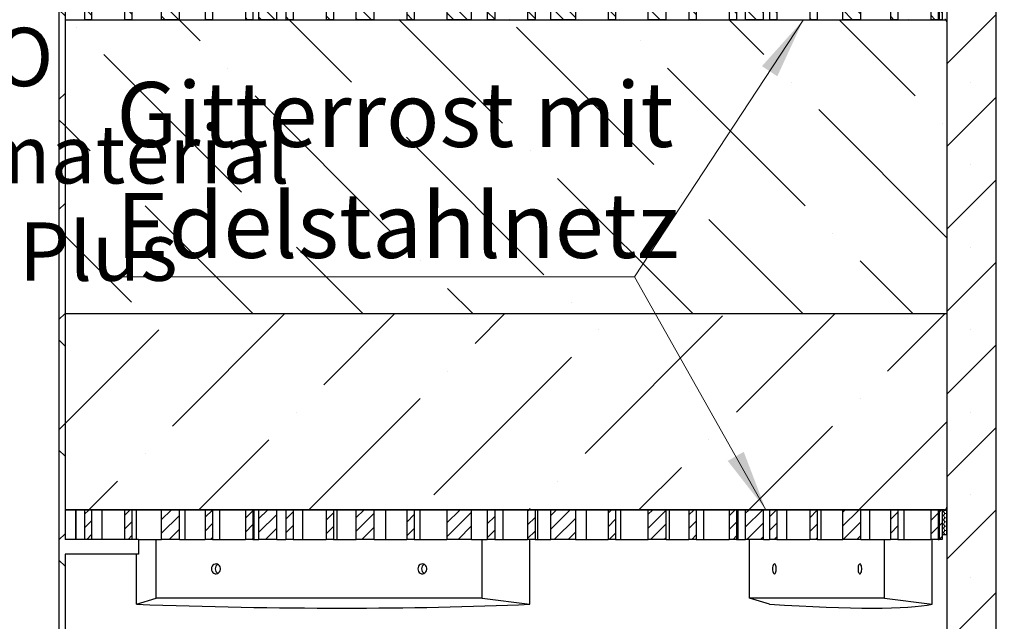
# Model space of a CAD drawing. Units: millimetres. Extents: x 0 to 420, y -117 to 297.
# Drawn here: x 111 to 151, y 150 to 174 of the extents above; entities that cross this region are included whole.
import ezdxf

# ---------------------------------------------------------------- set-up
doc = ezdxf.new("R2010")
doc.units = ezdxf.units.MM
doc.styles.add('SLDTEXTSTYLE0', font='TXT', dxfattribs={"width": 0.605})
doc.dimstyles.new('SLDDIMSTYLE0', dxfattribs={"dimtxt": 2.568319, "dimasz": 2.5, "dimexe": 0, "dimexo": 0.0625, "dimgap": 0.64208, "dimtad": 1, "dimlfac": 25, "dimrnd": 1e-09, "dimzin": 12, "dimdsep": 46, "dimtxsty": 'SLDTEXTSTYLE0', "dimsah": 1, "dimcen": 0.09, "dimadec": 0, "dimazin": 3, "dimtfac": 1, "dimtdec": 3, "dimtofl": 0, "dimtmove": 0, "dimatfit": 3, "dimfxl": 0, "dimfrac": 2, "dimtolj": 1, "dimtzin": 12, "dimarcsym": 0})
pattern_1 = [(135, (0, 0), (-13.4704, -13.4704), []), (135, (-2e-14, 4.49), (-13.4704, -13.4704), []), (135, (-3e-14, 8.98), (-13.4704, -13.4704), []), (135, (-5e-14, 13.47), (-13.4704, -13.4704), [])]
pattern_2 = [(45, (0, 0), (-13.4704, 13.4704), []), (45, (4.49, 2e-323), (-13.4704, 13.4704), []), (45, (8.98, 4e-323), (-13.4704, 13.4704), []), (45, (13.47, 6e-323), (-13.4704, 13.4704), [])]

# ---------------------------------------------------------------- blocks, each defined once
blk = doc.blocks.new('_D_6')
at = {"color": 7, "linetype": 'Continuous', "lineweight": 0}
for p, q in [((153.818, 181.294), (174.061, 181.294)), ((173.061, 181.294), (173.061, 123.494)), ((142.178, 123.494), (174.061, 123.494))]:
    blk.add_line(p, q, dxfattribs=at)
at = {"color": 7, "linetype": 'Continuous', "lineweight": 18}
for points in [[(173.061, 181.294), (172.686, 178.794), (173.436, 178.794)], [(173.061, 123.494), (173.436, 125.994), (172.686, 125.994)]]:
    blk.add_solid(points, dxfattribs=at)
at = {"color": 7, "linetype": 'Continuous', "lineweight": 18, "insert": (169.65, 148.475), "char_height": 2.6458, "attachment_point": 1, "rotation": 90, "style": 'SLDTEXTSTYLE0'}
blk.add_mtext('1445', dxfattribs=at)
blk = doc.blocks.new('SW_NOTE_0_3')
at = {"color": 0, "linetype": 'Continuous', "lineweight": 0}
for p, q in [((-0.01, -4.533), (21.148, -4.533)), ((21.148, -4.533), (-0.01, -4.533)), ((-0.01, -4.533), (21.148, -4.533)), ((21.148, -4.533), (-0.01, -4.533)), ((-0.01, -4.533), (21.148, -4.533)), ((21.148, -4.533), (-0.01, -4.533))]:
    blk.add_line(p, q, dxfattribs=at)
at = {"color": 0, "linetype": 'Continuous', "lineweight": 0, "char_height": 2.64583, "attachment_point": 1, "style": 'SLDTEXTSTYLE0'}
for s, insert in [('Gitterrost mit', (0, 3.411)), ('Edelstahlnetz', (0, -1.117))]:
    blk.add_mtext(s, dxfattribs=dict(at, insert=insert))

msp = doc.modelspace()

# ---------------------------------------------------------------- hatches: boundary and pattern name
at = {"linetype": 'Continuous', "lineweight": 18}
h = msp.add_hatch(dxfattribs=at)
h.set_pattern_fill('ANSI37', angle=90, style=0)
h.paths.add_polyline_path([(115.9180533, 152.4943607), (115.9180533, 153.0943607), (112.9180533, 153.0943607), (112.9180533, 183.0943607), (112.8644634, 183.2943607), (112.6700533, 183.2943607), (112.6700533, 139.8943607), (112.2180533, 139.8943607), (112.2180533, 139.4943607), (120.9180533, 139.4943607), (120.9180533, 139.8943607), (112.9180533, 139.8943607), (112.9180533, 147.8943607), (118.9180533, 147.8943607), (118.9180533, 148.2943607), (112.9180533, 148.2943607), (112.9180533, 152.4943607)], flags=0)
h = msp.add_hatch(dxfattribs=at)
h.set_pattern_fill('SACNCR', style=0)
edge = h.paths.add_edge_path(flags=0)
edge.add_spline(control_points=[(150.9180533, 181.2943675), (150.5135815, 181.2943673), (150.1091098, 181.2943672), (149.7046381, 181.2943671), (149.4424431, 181.294367), (149.1802482, 181.2943669), (148.9180533, 181.2943668)], knot_values=[2307.6821446288, 2307.6821446288, 2307.6821446288, 2307.6821446288, 2307.7129240073, 2307.7129240073, 2307.7129240073, 2307.7325886277, 2307.7325886277, 2307.7325886277, 2307.7325886277], weights=[1, 1, 1, 1, 1, 1, 1], degree=3, periodic=0)
edge.add_line((148.9180533, 181.2943668), (148.9180533, 135.4143607))
edge.add_line((148.9180533, 135.4143607), (150.9180533, 135.4143607))
edge.add_line((150.9180533, 135.4143607), (150.9180533, 179.1943607))
edge.add_arc((150.9180533, 179.2943607), 0.1, 90, 270, ccw=False)
edge.add_line((150.9180533, 179.3943607), (150.9180533, 181.2943675))
h = msp.add_hatch(dxfattribs=at)
h.set_pattern_fill('ANSI31', scale=0.125, angle=90, style=0)
h.paths.add_polyline_path([(114.0052966, 174.2943607), (114.0052966, 175.4943607), (113.7180533, 175.4943607), (113.7180533, 174.2943607)], flags=0)
h = msp.add_hatch(dxfattribs=at)
h.set_pattern_fill('ANSI31', scale=0.125, angle=90, style=0)
h.paths.add_polyline_path([(115.6505327, 174.2943607), (115.6505327, 175.4943607), (115.3474629, 175.4943607), (115.3474629, 174.2943607)], flags=0)
h = msp.add_hatch(dxfattribs=at)
h.set_pattern_fill('ANSI31', scale=0.125, angle=90, style=0)
h.paths.add_polyline_path([(117.5936313, 174.2943607), (117.5936313, 175.4943607), (116.8619561, 175.4943607), (116.8619561, 174.2943607)], flags=0)
h = msp.add_hatch(dxfattribs=at)
h.set_pattern_fill('ANSI31', scale=0.125, angle=90, style=0)
h.paths.add_polyline_path([(118.941005, 174.2943607), (118.941005, 175.4943607), (118.6379352, 175.4943607), (118.6379352, 174.2943607)], flags=0)
h = msp.add_hatch(dxfattribs=at)
h.set_pattern_fill('ANSI31', scale=0.125, angle=90, style=0)
h.paths.add_polyline_path([(120.5862412, 174.2943607), (120.5862412, 175.4943607), (120.2831714, 175.4943607), (120.2831714, 174.2943607)], flags=0)
h = msp.add_hatch(dxfattribs=at)
h.set_pattern_fill('ANSI31', scale=0.125, angle=90, style=0)
h.paths.add_polyline_path([(121.5655828, 174.2943607), (121.5655828, 175.4943607), (120.8339075, 175.4943607), (120.8339075, 174.2943607)], flags=0)
h = msp.add_hatch(dxfattribs=at)
h.set_pattern_fill('ANSI31', scale=0.125, angle=90, style=0)
h.paths.add_polyline_path([(122.2314773, 174.2943607), (122.2314773, 175.4943607), (121.9284075, 175.4943607), (121.9284075, 174.2943607)], flags=0)
h = msp.add_hatch(dxfattribs=at)
h.set_pattern_fill('ANSI31', scale=0.125, angle=90, style=0)
h.paths.add_polyline_path([(123.8767135, 174.2943607), (123.8767135, 175.4943607), (123.5736436, 175.4943607), (123.5736436, 174.2943607)], flags=0)
h = msp.add_hatch(dxfattribs=at)
h.set_pattern_fill('ANSI31', scale=0.125, angle=90, style=0)
h.paths.add_polyline_path([(125.5375342, 174.2943607), (125.5375342, 175.4943607), (124.8058589, 175.4943607), (124.8058589, 174.2943607)], flags=0)
h = msp.add_hatch(dxfattribs=at)
h.set_pattern_fill('ANSI31', scale=0.125, angle=90, style=0)
h.paths.add_polyline_path([(127.1671857, 174.2943607), (127.1671857, 175.4943607), (126.8641159, 175.4943607), (126.8641159, 174.2943607)], flags=0)
h = msp.add_hatch(dxfattribs=at)
h.set_pattern_fill('ANSI31', scale=0.125, angle=90, style=0)
h.paths.add_polyline_path([(129.5094856, 174.2943607), (129.5094856, 175.4943607), (128.5093521, 175.4943607), (128.5093521, 174.2943607)], flags=0)
h = msp.add_hatch(dxfattribs=at)
h.set_pattern_fill('ANSI31', scale=0.125, angle=90, style=0)
h.paths.add_polyline_path([(130.457658, 174.2943607), (130.457658, 175.4943607), (130.1545882, 175.4943607), (130.1545882, 174.2943607)], flags=0)
h = msp.add_hatch(dxfattribs=at)
h.set_pattern_fill('ANSI31', scale=0.125, angle=90, style=0)
h.paths.add_polyline_path([(132.1028942, 174.2943607), (132.1028942, 175.4943607), (131.7998244, 175.4943607), (131.7998244, 174.2943607)], flags=0)
h = msp.add_hatch(dxfattribs=at)
h.set_pattern_fill('ANSI31', scale=0.125, angle=90, style=0)
h.paths.add_polyline_path([(133.7481303, 174.2943607), (133.7481303, 175.4943607), (132.7497617, 175.4943607), (132.7497617, 174.2943607)], flags=0)
h = msp.add_hatch(dxfattribs=at)
h.set_pattern_fill('ANSI31', scale=0.125, angle=90, style=0)
h.paths.add_polyline_path([(135.3933665, 174.2943607), (135.3933665, 175.4943607), (135.0902967, 175.4943607), (135.0902967, 174.2943607)], flags=0)
h = msp.add_hatch(dxfattribs=at)
h.set_pattern_fill('ANSI31', scale=0.125, angle=90, style=0)
h.paths.add_polyline_path([(137.4533884, 174.2943607), (137.4533884, 175.4943607), (136.7217131, 175.4943607), (136.7217131, 174.2943607)], flags=0)
h = msp.add_hatch(dxfattribs=at)
h.set_pattern_fill('ANSI31', scale=0.125, angle=90, style=0)
h.paths.add_polyline_path([(138.6838388, 174.2943607), (138.6838388, 175.4943607), (138.3807689, 175.4943607), (138.3807689, 174.2943607)], flags=0)
h = msp.add_hatch(dxfattribs=at)
h.set_pattern_fill('ANSI31', scale=0.125, angle=90, style=0)
h.paths.add_polyline_path([(140.3290749, 174.2943607), (140.3290749, 175.4943607), (140.0260051, 175.4943607), (140.0260051, 174.2943607)], flags=0)
h = msp.add_hatch(dxfattribs=at)
h.set_pattern_fill('ANSI31', scale=0.125, angle=90, style=0)
h.paths.add_polyline_path([(141.4253398, 174.2943607), (141.4253398, 175.4943607), (140.6936646, 175.4943607), (140.6936646, 174.2943607)], flags=0)
h = msp.add_hatch(dxfattribs=at)
h.set_pattern_fill('ANSI31', scale=0.125, angle=90, style=0)
h.paths.add_polyline_path([(141.974311, 174.2943607), (141.974311, 175.4943607), (141.6712412, 175.4943607), (141.6712412, 174.2943607)], flags=0)
h = msp.add_hatch(dxfattribs=at)
h.set_pattern_fill('ANSI31', scale=0.125, angle=90, style=0)
h.paths.add_polyline_path([(143.6195472, 174.2943607), (143.6195472, 175.4943607), (143.3164774, 175.4943607), (143.3164774, 174.2943607)], flags=0)
h = msp.add_hatch(dxfattribs=at)
h.set_pattern_fill('ANSI31', scale=0.125, angle=90, style=0)
h.paths.add_polyline_path([(145.3972912, 174.2943607), (145.3972912, 175.4943607), (144.665616, 175.4943607), (144.665616, 174.2943607)], flags=0)
h = msp.add_hatch(dxfattribs=at)
h.set_pattern_fill('ANSI31', scale=0.125, angle=90, style=0)
h.paths.add_polyline_path([(146.9100195, 174.2943607), (146.9100195, 175.4943607), (146.6069497, 175.4943607), (146.6069497, 174.2943607)], flags=0)
h = msp.add_hatch(dxfattribs=at)
h.set_pattern_fill('ANSI31', scale=0.125, angle=90, style=0)
h.paths.add_polyline_path([(148.5552556, 174.2943607), (148.5552556, 175.4943607), (148.2521858, 175.4943607), (148.2521858, 174.2943607)], flags=0)
h = msp.add_hatch(dxfattribs=at)
h.set_pattern_fill('ANSI31', scale=0.125, angle=90, style=0)
h.paths.add_polyline_path([(148.7180533, 174.2943607), (148.7180533, 175.4943607), (148.5980533, 175.4943607), (148.5980533, 174.2943607)], flags=0)
h = msp.add_hatch(dxfattribs=at)
h.set_pattern_fill('DIN 201 Stahl und Stahlguss', style=0, pattern_type=2)
h.set_pattern_definition(pattern_2)
edge = h.paths.add_edge_path(flags=0)
edge.add_line((112.9180533, 174.2943607), (148.8260533, 174.2943607))
edge.add_arc((148.8260533, 174.2143607), 0.08, 0, 90, ccw=False)
edge.add_line((148.9060533, 174.2143607), (148.9060533, 170.2823607))
edge.add_line((148.9060533, 170.2823607), (148.9180533, 170.2823607))
edge.add_line((148.9180533, 170.2823607), (148.9180533, 174.2143607))
edge.add_arc((148.8260533, 174.2143607), 0.092, 0, 90)
edge.add_line((148.8260533, 174.3063607), (112.9180533, 174.3063607))
edge.add_line((112.9180533, 174.3063607), (112.9180533, 174.2943607))
h = msp.add_hatch(dxfattribs=at)
h.set_pattern_fill('DIN 201 Stahl und Stahlguss', angle=90, style=0, pattern_type=2)
h.set_pattern_definition(pattern_1)
edge = h.paths.add_edge_path(flags=0)
edge.add_line((112.9180533, 174.2943607), (148.8260533, 174.2943607))
edge.add_arc((148.8260533, 174.2143607), 0.08, 0, 90, ccw=False)
edge.add_line((148.9060533, 174.2143607), (148.9060533, 170.2823607))
edge.add_line((148.9060533, 170.2823607), (148.9180533, 170.2823607))
edge.add_line((148.9180533, 170.2823607), (148.9180533, 174.2143607))
edge.add_arc((148.8260533, 174.2143607), 0.092, 0, 90)
edge.add_line((148.8260533, 174.3063607), (112.9180533, 174.3063607))
edge.add_line((112.9180533, 174.3063607), (112.9180533, 174.2943607))
h = msp.add_hatch(dxfattribs=at)
h.set_pattern_fill('ANSI36', angle=90, style=0)
h.paths.add_polyline_path([(148.9180533, 162.2943607), (148.9180533, 174.2823607), (112.9180533, 174.2823607), (112.9180533, 162.2943607)], flags=0)
h = msp.add_hatch(dxfattribs=at)
h.set_pattern_fill('ANSI36', angle=3e-322, style=0)
edge = h.paths.add_edge_path(flags=0)
edge.add_line((148.9180533, 162.2943607), (112.9180533, 162.2943607))
edge.add_line((112.9180533, 162.2943607), (112.9180533, 154.3063607))
edge.add_line((112.9180533, 154.3063607), (148.8180533, 154.3063607))
edge.add_arc((148.8180533, 154.4063607), 0.1, 270, 360)
edge.add_line((148.9180533, 154.4063607), (148.9180533, 162.2943607))
h = msp.add_hatch(dxfattribs=at)
h.set_pattern_fill('DIN 201 Stahl und Stahlguss', angle=90, style=0, pattern_type=2)
h.set_pattern_definition(pattern_1)
edge = h.paths.add_edge_path(flags=0)
edge.add_line((148.9060533, 158.3063607), (148.9060533, 154.3743607))
edge.add_arc((148.8260533, 154.3743607), 0.08, 270, 360, ccw=False)
edge.add_line((148.8260533, 154.2943607), (112.9180533, 154.2943607))
edge.add_line((112.9180533, 154.2943607), (112.9180533, 154.2823607))
edge.add_line((112.9180533, 154.2823607), (148.8260533, 154.2823607))
edge.add_arc((148.8260533, 154.3743607), 0.092, 270, 360)
edge.add_line((148.9180533, 154.3743607), (148.9180533, 158.3063607))
edge.add_line((148.9180533, 158.3063607), (148.9060533, 158.3063607))
h = msp.add_hatch(dxfattribs=at)
h.set_pattern_fill('DIN 201 Stahl und Stahlguss', style=0, pattern_type=2)
h.set_pattern_definition(pattern_2)
edge = h.paths.add_edge_path(flags=0)
edge.add_line((148.9060533, 158.3063607), (148.9060533, 154.3743607))
edge.add_arc((148.8260533, 154.3743607), 0.08, 270, 360, ccw=False)
edge.add_line((148.8260533, 154.2943607), (112.9180533, 154.2943607))
edge.add_line((112.9180533, 154.2943607), (112.9180533, 154.2823607))
edge.add_line((112.9180533, 154.2823607), (148.8260533, 154.2823607))
edge.add_arc((148.8260533, 154.3743607), 0.092, 270, 360)
edge.add_line((148.9180533, 154.3743607), (148.9180533, 158.3063607))
edge.add_line((148.9180533, 158.3063607), (148.9060533, 158.3063607))
h = msp.add_hatch(dxfattribs=at)
h.set_pattern_fill('ANSI31', scale=0.125, style=0)
h.paths.add_polyline_path([(114.0052966, 153.0943607), (114.0052966, 154.2943607), (113.7180533, 154.2943607), (113.7180533, 153.0943607)], flags=0)
h = msp.add_hatch(dxfattribs=at)
h.set_pattern_fill('ANSI31', scale=0.125, style=0)
h.paths.add_polyline_path([(115.6505327, 153.0943607), (115.6505327, 154.2943607), (115.3474629, 154.2943607), (115.3474629, 153.0943607)], flags=0)
h = msp.add_hatch(dxfattribs=at)
h.set_pattern_fill('ANSI31', scale=0.125, style=0)
h.paths.add_polyline_path([(117.5936313, 153.0943607), (117.5936313, 154.2943607), (116.8619561, 154.2943607), (116.8619561, 153.0943607)], flags=0)
h = msp.add_hatch(dxfattribs=at)
h.set_pattern_fill('ANSI31', scale=0.125, style=0)
h.paths.add_polyline_path([(118.941005, 153.0943607), (118.941005, 154.2943607), (118.6379352, 154.2943607), (118.6379352, 153.0943607)], flags=0)
h = msp.add_hatch(dxfattribs=at)
h.set_pattern_fill('ANSI31', scale=0.125, style=0)
h.paths.add_polyline_path([(120.5862412, 153.0943607), (120.5862412, 154.2943607), (120.2831714, 154.2943607), (120.2831714, 153.0943607)], flags=0)
h = msp.add_hatch(dxfattribs=at)
h.set_pattern_fill('ANSI31', scale=0.125, style=0)
h.paths.add_polyline_path([(121.5655828, 153.0943607), (121.5655828, 154.2943607), (120.8339075, 154.2943607), (120.8339075, 153.0943607)], flags=0)
h = msp.add_hatch(dxfattribs=at)
h.set_pattern_fill('ANSI31', scale=0.125, style=0)
h.paths.add_polyline_path([(122.2314773, 153.0943607), (122.2314773, 154.2943607), (121.9284075, 154.2943607), (121.9284075, 153.0943607)], flags=0)
h = msp.add_hatch(dxfattribs=at)
h.set_pattern_fill('ANSI31', scale=0.125, style=0)
h.paths.add_polyline_path([(123.8767135, 153.0943607), (123.8767135, 154.2943607), (123.5736436, 154.2943607), (123.5736436, 153.0943607)], flags=0)
h = msp.add_hatch(dxfattribs=at)
h.set_pattern_fill('ANSI31', scale=0.125, style=0)
h.paths.add_polyline_path([(125.5375342, 153.0943607), (125.5375342, 154.2943607), (124.8058589, 154.2943607), (124.8058589, 153.0943607)], flags=0)
h = msp.add_hatch(dxfattribs=at)
h.set_pattern_fill('ANSI31', scale=0.125, style=0)
h.paths.add_polyline_path([(127.1671857, 153.0943607), (127.1671857, 154.2943607), (126.8641159, 154.2943607), (126.8641159, 153.0943607)], flags=0)
h = msp.add_hatch(dxfattribs=at)
h.set_pattern_fill('ANSI31', scale=0.125, style=0)
h.paths.add_polyline_path([(129.5094856, 153.0943607), (129.5094856, 154.2943607), (128.5093521, 154.2943607), (128.5093521, 153.0943607)], flags=0)
h = msp.add_hatch(dxfattribs=at)
h.set_pattern_fill('ANSI31', scale=0.125, style=0)
h.paths.add_polyline_path([(130.457658, 153.0943607), (130.457658, 154.2943607), (130.1545882, 154.2943607), (130.1545882, 153.0943607)], flags=0)
h = msp.add_hatch(dxfattribs=at)
h.set_pattern_fill('ANSI31', scale=0.125, style=0)
h.paths.add_polyline_path([(132.1028942, 153.0943607), (132.1028942, 154.2943607), (131.7998244, 154.2943607), (131.7998244, 153.0943607)], flags=0)
h = msp.add_hatch(dxfattribs=at)
h.set_pattern_fill('ANSI31', scale=0.125, style=0)
h.paths.add_polyline_path([(133.7481303, 153.0943607), (133.7481303, 154.2943607), (132.7497617, 154.2943607), (132.7497617, 153.0943607)], flags=0)
h = msp.add_hatch(dxfattribs=at)
h.set_pattern_fill('ANSI31', scale=0.125, style=0)
h.paths.add_polyline_path([(135.3933665, 153.0943607), (135.3933665, 154.2943607), (135.0902967, 154.2943607), (135.0902967, 153.0943607)], flags=0)
h = msp.add_hatch(dxfattribs=at)
h.set_pattern_fill('ANSI31', scale=0.125, style=0)
h.paths.add_polyline_path([(137.4533884, 153.0943607), (137.4533884, 154.2943607), (136.7217131, 154.2943607), (136.7217131, 153.0943607)], flags=0)
h = msp.add_hatch(dxfattribs=at)
h.set_pattern_fill('ANSI31', scale=0.125, style=0)
h.paths.add_polyline_path([(138.6838388, 153.0943607), (138.6838388, 154.2943607), (138.3807689, 154.2943607), (138.3807689, 153.0943607)], flags=0)
h = msp.add_hatch(dxfattribs=at)
h.set_pattern_fill('ANSI31', scale=0.125, style=0)
h.paths.add_polyline_path([(140.3290749, 153.0943607), (140.3290749, 154.2943607), (140.0260051, 154.2943607), (140.0260051, 153.0943607)], flags=0)
h = msp.add_hatch(dxfattribs=at)
h.set_pattern_fill('ANSI31', scale=0.125, style=0)
h.paths.add_polyline_path([(141.4253398, 153.0943607), (141.4253398, 154.2943607), (140.6936646, 154.2943607), (140.6936646, 153.0943607)], flags=0)
h = msp.add_hatch(dxfattribs=at)
h.set_pattern_fill('ANSI31', scale=0.125, style=0)
h.paths.add_polyline_path([(141.974311, 153.0943607), (141.974311, 154.2943607), (141.6712412, 154.2943607), (141.6712412, 153.0943607)], flags=0)
h = msp.add_hatch(dxfattribs=at)
h.set_pattern_fill('ANSI31', scale=0.125, style=0)
h.paths.add_polyline_path([(143.6195472, 153.0943607), (143.6195472, 154.2943607), (143.3164774, 154.2943607), (143.3164774, 153.0943607)], flags=0)
h = msp.add_hatch(dxfattribs=at)
h.set_pattern_fill('ANSI31', scale=0.125, style=0)
h.paths.add_polyline_path([(145.3972912, 153.0943607), (145.3972912, 154.2943607), (144.665616, 154.2943607), (144.665616, 153.0943607)], flags=0)
h = msp.add_hatch(dxfattribs=at)
h.set_pattern_fill('ANSI31', scale=0.125, style=0)
h.paths.add_polyline_path([(146.9100195, 153.0943607), (146.9100195, 154.2943607), (146.6069497, 154.2943607), (146.6069497, 153.0943607)], flags=0)
h = msp.add_hatch(dxfattribs=at)
h.set_pattern_fill('ANSI31', scale=0.125, style=0)
h.paths.add_polyline_path([(148.5552556, 153.0943607), (148.5552556, 154.2943607), (148.2521858, 154.2943607), (148.2521858, 153.0943607)], flags=0)
h = msp.add_hatch(dxfattribs=at)
h.set_pattern_fill('ANSI31', scale=0.125, style=0)
h.paths.add_polyline_path([(148.7180533, 153.0943607), (148.7180533, 154.2943607), (148.5980533, 154.2943607), (148.5980533, 153.0943607)], flags=0)
h = msp.add_hatch(dxfattribs=at)
h.set_pattern_fill('HONEY', scale=0.03125, style=0)
h.paths.add_polyline_path([(148.9180533, 154.2943607), (148.7180533, 154.2943607), (148.7180533, 153.2943607), (148.9180533, 153.2943607)], flags=0)

# ---------------------------------------------------------------- linework, layer by layer
at = {"color": 7, "linetype": 'Continuous', "lineweight": 25}
for p, q in [((112.6700533, 183.2943607), (112.6700533, 139.8943607)), ((112.9180533, 183.0943607), (112.9180533, 153.0943607)), ((148.9180533, 181.2943668), (148.9180533, 135.4143607)), ((150.9180533, 179.1943607), (150.9180533, 135.4143607)), ((113.7180533, 175.4943607), (113.7180533, 174.2943607)), ((114.0052966, 175.4943607), (114.0052966, 174.2943607)), ((115.3474629, 175.4943607), (115.3474629, 174.2943607)), ((115.6505327, 175.4943607), (115.6505327, 174.2943607)), ((116.8619561, 174.2943607), (116.8619561, 175.4943607)), ((117.5936313, 174.2943607), (117.5936313, 175.4943607)), ((118.6379352, 175.4943607), (118.6379352, 174.2943607)), ((118.941005, 175.4943607), (118.941005, 174.2943607)), ((120.2831714, 175.4943607), (120.2831714, 174.2943607)), ((120.5862412, 175.4943607), (120.5862412, 174.2943607)), ((120.8339075, 174.2943607), (120.8339075, 175.4943607)), ((121.5655828, 174.2943607), (121.5655828, 175.4943607)), ((121.9284075, 175.4943607), (121.9284075, 174.2943607)), ((122.2314773, 175.4943607), (122.2314773, 174.2943607)), ((123.5736436, 175.4943607), (123.5736436, 174.2943607)), ((123.8767135, 175.4943607), (123.8767135, 174.2943607)), ((124.8058589, 174.2943607), (124.8058589, 175.4943607)), ((125.5375342, 174.2943607), (125.5375342, 175.4943607)), ((126.8641159, 175.4943607), (126.8641159, 174.2943607)), ((127.1671857, 175.4943607), (127.1671857, 174.2943607)), ((128.5093521, 175.4943607), (128.5093521, 174.2943607)), ((129.5094856, 174.2943607), (129.5094856, 175.4943607)), ((130.1545882, 175.4943607), (130.1545882, 174.2943607)), ((130.457658, 175.4943607), (130.457658, 174.2943607)), ((131.7998244, 175.4943607), (131.7998244, 174.2943607)), ((132.1028942, 175.4943607), (132.1028942, 174.2943607)), ((132.7497617, 174.2943607), (132.7497617, 175.4943607)), ((133.7481303, 175.4943607), (133.7481303, 174.2943607)), ((135.0902967, 175.4943607), (135.0902967, 174.2943607)), ((135.3933665, 175.4943607), (135.3933665, 174.2943607)), ((136.7217131, 174.2943607), (136.7217131, 175.4943607)), ((137.4533884, 174.2943607), (137.4533884, 175.4943607)), ((138.3807689, 175.4943607), (138.3807689, 174.2943607)), ((138.6838388, 175.4943607), (138.6838388, 174.2943607)), ((140.0260051, 175.4943607), (140.0260051, 174.2943607)), ((140.3290749, 175.4943607), (140.3290749, 174.2943607)), ((140.6936646, 174.2943607), (140.6936646, 175.4943607)), ((141.4253398, 174.2943607), (141.4253398, 175.4943607)), ((141.6712412, 175.4943607), (141.6712412, 174.2943607)), ((141.974311, 175.4943607), (141.974311, 174.2943607)), ((143.3164774, 175.4943607), (143.3164774, 174.2943607)), ((143.6195472, 175.4943607), (143.6195472, 174.2943607)), ((144.665616, 174.2943607), (144.665616, 175.4943607)), ((145.3972912, 174.2943607), (145.3972912, 175.4943607)), ((146.6069497, 175.4943607), (146.6069497, 174.2943607)), ((146.9100195, 175.4943607), (146.9100195, 174.2943607)), ((148.2521858, 175.4943607), (148.2521858, 174.2943607)), ((148.5552556, 175.4943607), (148.5552556, 174.2943607)), ((148.5980533, 175.4943607), (148.5980533, 174.2943607)), ((148.7180533, 175.4943607), (148.7180533, 174.2943607)), ((112.9180533, 174.3063607), (112.9180533, 174.2943607)), ((112.9180533, 174.3063607), (112.9180533, 174.2943607)), ((112.9180533, 174.2943607), (148.8260533, 174.2943607)), ((112.9180533, 174.2943607), (148.8260533, 174.2943607)), ((112.9180533, 174.2823607), (112.9180533, 162.2943607)), ((148.9180533, 174.2823607), (112.9180533, 174.2823607)), ((114.0052966, 174.2943607), (113.7180533, 174.2943607)), ((115.6505327, 174.2943607), (115.3474629, 174.2943607)), ((117.5936313, 174.2943607), (116.8619561, 174.2943607)), ((118.941005, 174.2943607), (118.6379352, 174.2943607)), ((120.5862412, 174.2943607), (120.2831714, 174.2943607)), ((121.5655828, 174.2943607), (120.8339075, 174.2943607)), ((122.2314773, 174.2943607), (121.9284075, 174.2943607)), ((123.8767135, 174.2943607), (123.5736436, 174.2943607)), ((125.5375342, 174.2943607), (124.8058589, 174.2943607)), ((127.1671857, 174.2943607), (126.8641159, 174.2943607)), ((129.5094856, 174.2943607), (128.5093521, 174.2943607)), ((130.457658, 174.2943607), (130.1545882, 174.2943607)), ((132.1028942, 174.2943607), (131.7998244, 174.2943607)), ((133.7481303, 174.2943607), (132.7497617, 174.2943607)), ((135.3933665, 174.2943607), (135.0902967, 174.2943607)), ((137.4533884, 174.2943607), (136.7217131, 174.2943607)), ((138.6838388, 174.2943607), (138.3807689, 174.2943607)), ((140.3290749, 174.2943607), (140.0260051, 174.2943607)), ((141.4253398, 174.2943607), (140.6936646, 174.2943607)), ((141.974311, 174.2943607), (141.6712412, 174.2943607)), ((143.6195472, 174.2943607), (143.3164774, 174.2943607)), ((145.3972912, 174.2943607), (144.665616, 174.2943607)), ((146.9100195, 174.2943607), (146.6069497, 174.2943607)), ((148.5552556, 174.2943607), (148.2521858, 174.2943607)), ((148.7180533, 174.2943607), (148.5980533, 174.2943607)), ((148.9060533, 174.2143607), (148.9060533, 170.2823607)), ((148.9060533, 174.2143607), (148.9060533, 170.2823607)), ((148.9180533, 174.2823607), (148.9180533, 162.2943607)), ((148.9180533, 174.2143607), (148.9180533, 170.2823607)), ((148.9180533, 174.2143607), (148.9180533, 170.2823607)), ((148.9060533, 170.2823607), (148.9180533, 170.2823607)), ((148.9060533, 170.2823607), (148.9180533, 170.2823607)), ((148.9180533, 162.2943607), (112.9180533, 162.2943607)), ((112.9180533, 162.2943607), (112.9180533, 154.3063607)), ((148.9180533, 162.2943607), (112.9180533, 162.2943607)), ((148.9180533, 162.2943607), (148.9180533, 154.4063607)), ((148.9180533, 158.3063607), (148.9060533, 158.3063607)), ((148.9060533, 158.3063607), (148.9060533, 154.3743607)), ((148.9060533, 158.3063607), (148.9060533, 154.3743607)), ((148.9180533, 158.3063607), (148.9060533, 158.3063607)), ((148.9180533, 158.3063607), (148.9180533, 154.3743607)), ((148.9180533, 158.3063607), (148.9180533, 154.3743607)), ((148.8180533, 154.3063607), (112.9180533, 154.3063607)), ((112.9180533, 154.2943607), (112.9180533, 154.2823607)), ((148.8260533, 154.2943607), (112.9180533, 154.2943607)), ((112.9180533, 154.2943607), (112.9180533, 154.2823607)), ((148.8260533, 154.2943607), (112.9180533, 154.2943607)), ((148.8260533, 154.2823607), (112.9180533, 154.2823607)), ((148.8260533, 154.2823607), (112.9180533, 154.2823607)), ((113.352675, 154.2823607), (113.352675, 153.0943607)), ((113.352675, 153.0943607), (113.352675, 154.2823607)), ((113.7180533, 154.2943607), (113.7180533, 153.0943607)), ((114.0052966, 154.2943607), (113.7180533, 154.2943607)), ((114.0052966, 154.2943607), (114.0052966, 153.0943607)), ((114.4236447, 154.2823607), (114.4236447, 153.0943607)), ((115.3474629, 154.2943607), (115.3474629, 153.0943607)), ((115.6505327, 154.2943607), (115.3474629, 154.2943607)), ((115.6505327, 154.2943607), (115.6505327, 153.0943607)), ((115.8279416, 154.2823607), (115.8279416, 153.0943607)), ((116.8619561, 153.0943607), (116.8619561, 154.2943607)), ((117.5936313, 154.2943607), (116.8619561, 154.2943607)), ((117.5936313, 153.0943607), (117.5936313, 154.2943607)), ((117.8139173, 154.2823607), (117.8139173, 153.0943607)), ((118.6379352, 154.2943607), (118.6379352, 153.0943607)), ((118.941005, 154.2943607), (118.6379352, 154.2943607)), ((118.941005, 154.2943607), (118.941005, 153.0943607)), ((119.2182142, 154.2823607), (119.2182142, 153.0943607)), ((120.2831714, 154.2943607), (120.2831714, 153.0943607)), ((120.5862412, 154.2943607), (120.2831714, 154.2943607)), ((120.5862412, 154.2943607), (120.5862412, 153.0943607)), ((120.6225111, 154.2823607), (120.6225111, 153.0943607)), ((120.8339075, 153.0943607), (120.8339075, 154.2943607)), ((121.5655828, 154.2943607), (120.8339075, 154.2943607)), ((121.5655828, 153.0943607), (121.5655828, 154.2943607)), ((121.9284075, 154.2943607), (121.9284075, 153.0943607)), ((122.2314773, 154.2943607), (121.9284075, 154.2943607)), ((122.2314773, 154.2943607), (122.2314773, 153.0943607)), ((122.6084868, 154.2823607), (122.6084868, 153.0943607)), ((123.5736436, 154.2943607), (123.5736436, 153.0943607)), ((123.8767135, 154.2943607), (123.5736436, 154.2943607)), ((123.8767135, 154.2943607), (123.8767135, 153.0943607)), ((124.0127837, 154.2823607), (124.0127837, 153.0943607)), ((124.8058589, 153.0943607), (124.8058589, 154.2943607)), ((125.5375342, 154.2943607), (124.8058589, 154.2943607)), ((125.5375342, 153.0943607), (125.5375342, 154.2943607)), ((125.9987594, 154.2823607), (125.9987594, 153.0943607)), ((126.8641159, 154.2943607), (126.8641159, 153.0943607)), ((127.1671857, 154.2943607), (126.8641159, 154.2943607)), ((127.1671857, 154.2943607), (127.1671857, 153.0943607)), ((127.4030563, 154.2823607), (127.4030563, 153.0943607)), ((128.5093521, 154.2943607), (128.5093521, 153.0943607)), ((129.5094856, 154.2943607), (128.5093521, 154.2943607)), ((129.5094856, 153.0943607), (129.5094856, 154.2943607)), ((130.1545882, 154.2943607), (130.1545882, 153.0943607)), ((130.457658, 154.2943607), (130.1545882, 154.2943607)), ((130.457658, 154.2943607), (130.457658, 153.0943607)), ((130.7933289, 154.2823607), (130.7933289, 153.0943607)), ((131.7998244, 154.2943607), (131.7998244, 153.0943607)), ((132.1028942, 154.2943607), (131.7998244, 154.2943607)), ((132.1028942, 154.2943607), (132.1028942, 153.0943607)), ((132.1976257, 154.2823607), (132.1976257, 153.0943607)), ((132.7497617, 153.0943607), (132.7497617, 154.2943607)), ((133.7481303, 154.2943607), (132.7497617, 154.2943607)), ((133.7481303, 154.2943607), (133.7481303, 153.0943607)), ((134.1836014, 154.2823607), (134.1836014, 153.0943607)), ((135.0902967, 154.2943607), (135.0902967, 153.0943607)), ((135.3933665, 154.2943607), (135.0902967, 154.2943607)), ((135.3933665, 154.2943607), (135.3933665, 153.0943607)), ((135.5878983, 154.2823607), (135.5878983, 153.0943607)), ((136.7217131, 153.0943607), (136.7217131, 154.2943607)), ((137.4533884, 154.2943607), (136.7217131, 154.2943607)), ((137.4533884, 153.0943607), (137.4533884, 154.2943607)), ((137.573874, 154.2823607), (137.573874, 153.0943607)), ((138.3807689, 154.2943607), (138.3807689, 153.0943607)), ((138.6838388, 154.2943607), (138.3807689, 154.2943607)), ((138.6838388, 154.2943607), (138.6838388, 153.0943607)), ((138.9781709, 154.2823607), (138.9781709, 153.0943607)), ((140.0260051, 154.2943607), (140.0260051, 153.0943607)), ((140.3290749, 154.2943607), (140.0260051, 154.2943607)), ((140.3290749, 154.2943607), (140.3290749, 153.0943607)), ((140.3824678, 154.2823607), (140.3824678, 153.0943607)), ((140.6936646, 153.0943607), (140.6936646, 154.2943607)), ((141.4253398, 154.2943607), (140.6936646, 154.2943607)), ((141.4253398, 153.0943607), (141.4253398, 154.2943607)), ((141.6712412, 154.2943607), (141.6712412, 153.0943607)), ((141.974311, 154.2943607), (141.6712412, 154.2943607)), ((141.974311, 154.2943607), (141.974311, 153.0943607)), ((142.3684435, 154.2823607), (142.3684435, 153.0943607)), ((143.3164774, 154.2943607), (143.3164774, 153.0943607)), ((143.6195472, 154.2943607), (143.3164774, 154.2943607)), ((143.6195472, 154.2943607), (143.6195472, 153.0943607)), ((143.7727404, 154.2823607), (143.7727404, 153.0943607)), ((144.665616, 153.0943607), (144.665616, 154.2943607)), ((145.3972912, 154.2943607), (144.665616, 154.2943607)), ((145.3972912, 153.0943607), (145.3972912, 154.2943607)), ((145.7587161, 154.2823607), (145.7587161, 153.0943607)), ((146.6069497, 154.2943607), (146.6069497, 153.0943607)), ((146.9100195, 154.2943607), (146.6069497, 154.2943607)), ((146.9100195, 154.2943607), (146.9100195, 153.0943607)), ((147.163013, 154.2823607), (147.163013, 153.0943607)), ((148.2521858, 154.2943607), (148.2521858, 153.0943607)), ((148.5552556, 154.2943607), (148.2521858, 154.2943607)), ((148.5552556, 154.2943607), (148.5552556, 153.0943607)), ((148.5673099, 154.2823607), (148.5673099, 153.0943607)), ((148.5980499, 154.2823607), (148.5980499, 153.0943607)), ((148.5980533, 154.2943607), (148.5980533, 153.0943607)), ((148.7180533, 154.2943607), (148.5980533, 154.2943607)), ((148.7180533, 154.2943607), (148.7180533, 153.2943607)), ((148.9180533, 154.2943607), (148.7180533, 154.2943607)), ((148.7180533, 154.2943607), (148.7180533, 153.0943607)), ((148.9180533, 153.2943607), (148.9180533, 154.2943607)), ((148.7180533, 153.2943607), (148.9180533, 153.2943607)), ((115.9180533, 153.0943607), (112.9180533, 153.0943607)), ((114.0052966, 153.0943607), (113.7180533, 153.0943607)), ((115.6505327, 153.0943607), (115.3474629, 153.0943607)), ((115.9180533, 153.0943607), (116.8619561, 153.0943607)), ((115.9180533, 153.0943607), (115.9180533, 152.4943607)), ((116.6397103, 150.6943607), (116.6397103, 153.0943607)), ((117.5936313, 153.0943607), (116.8619561, 153.0943607)), ((117.5936313, 153.0943607), (117.8139173, 153.0943607)), ((117.8139173, 153.0943607), (118.6379352, 153.0943607)), ((118.941005, 153.0943607), (118.6379352, 153.0943607)), ((118.941005, 153.0943607), (119.2182142, 153.0943607)), ((119.2182142, 153.0943607), (120.2831714, 153.0943607)), ((120.5862412, 153.0943607), (120.2831714, 153.0943607)), ((120.5862412, 153.0943607), (120.6225111, 153.0943607)), ((120.6225111, 153.0943607), (120.8339075, 153.0943607)), ((121.5655828, 153.0943607), (120.8339075, 153.0943607)), ((121.5655828, 153.0943607), (121.9284075, 153.0943607)), ((122.2314773, 153.0943607), (121.9284075, 153.0943607)), ((122.2314773, 153.0943607), (122.6084868, 153.0943607)), ((122.6084868, 153.0943607), (123.5736436, 153.0943607)), ((123.8767135, 153.0943607), (123.5736436, 153.0943607)), ((123.8767135, 153.0943607), (124.0127837, 153.0943607)), ((124.0127837, 153.0943607), (124.8058589, 153.0943607)), ((125.5375342, 153.0943607), (124.8058589, 153.0943607)), ((125.5375342, 153.0943607), (125.9987594, 153.0943607)), ((125.9987594, 153.0943607), (126.8641159, 153.0943607)), ((127.1671857, 153.0943607), (126.8641159, 153.0943607)), ((127.1671857, 153.0943607), (127.4030563, 153.0943607)), ((127.4030563, 153.0943607), (128.5093521, 153.0943607)), ((129.5094856, 153.0943607), (128.5093521, 153.0943607)), ((129.5094856, 153.0943607), (130.1545882, 153.0943607)), ((129.9435756, 150.6943607), (129.9435756, 153.0943607)), ((130.457658, 153.0943607), (130.1545882, 153.0943607)), ((130.457658, 153.0943607), (130.7933289, 153.0943607)), ((130.7933289, 153.0943607), (131.7998244, 153.0943607)), ((132.1028942, 153.0943607), (131.7998244, 153.0943607)), ((131.8846257, 150.4508156), (131.8846257, 153.0943607)), ((132.1028942, 153.0943607), (132.1976257, 153.0943607)), ((132.1976257, 153.0943607), (132.7497617, 153.0943607)), ((133.7481303, 153.0943607), (132.7497617, 153.0943607)), ((133.7481303, 153.0943607), (134.1836014, 153.0943607)), ((134.1836014, 153.0943607), (135.0902967, 153.0943607)), ((135.3933665, 153.0943607), (135.0902967, 153.0943607)), ((135.3933665, 153.0943607), (135.5878983, 153.0943607)), ((135.5878983, 153.0943607), (136.7217131, 153.0943607)), ((137.4533884, 153.0943607), (136.7217131, 153.0943607)), ((137.4533884, 153.0943607), (137.573874, 153.0943607)), ((137.573874, 153.0943607), (138.3807689, 153.0943607)), ((138.6838388, 153.0943607), (138.3807689, 153.0943607)), ((138.6838388, 153.0943607), (138.9781709, 153.0943607)), ((138.9781709, 153.0943607), (140.0260051, 153.0943607)), ((140.3290749, 153.0943607), (140.0260051, 153.0943607)), ((140.3290749, 153.0943607), (140.3824678, 153.0943607)), ((140.3824678, 153.0943607), (140.6936646, 153.0943607)), ((141.4253398, 153.0943607), (140.6936646, 153.0943607)), ((140.8636478, 150.6943607), (140.8636478, 153.0943607)), ((141.4253398, 153.0943607), (141.6712412, 153.0943607)), ((141.974311, 153.0943607), (141.6712412, 153.0943607)), ((141.974311, 153.0943607), (142.3684435, 153.0943607)), ((142.3684435, 153.0943607), (143.3164774, 153.0943607)), ((143.6195472, 153.0943607), (143.3164774, 153.0943607)), ((143.6195472, 153.0943607), (143.7727404, 153.0943607)), ((143.7727404, 153.0943607), (144.665616, 153.0943607)), ((145.3972912, 153.0943607), (144.665616, 153.0943607)), ((145.3972912, 153.0943607), (145.7587161, 153.0943607)), ((145.7587161, 153.0943607), (146.6069497, 153.0943607)), ((146.3742892, 150.6943607), (146.3742892, 153.0943607)), ((146.9100195, 153.0943607), (146.6069497, 153.0943607)), ((146.9100195, 153.0943607), (147.163013, 153.0943607)), ((147.163013, 153.0943607), (148.2521858, 153.0943607)), ((148.5552556, 153.0943607), (148.2521858, 153.0943607)), ((148.3153393, 150.4508156), (148.3153393, 153.0943607)), ((148.5552556, 153.0943607), (148.5673099, 153.0943607)), ((148.5673099, 153.0943607), (148.5980499, 153.0943607)), ((148.5980533, 153.0943607), (148.5980499, 153.0943607)), ((148.7180533, 153.0943607), (148.5980533, 153.0943607)), ((115.9180533, 152.4943607), (112.9180533, 152.4943607)), ((112.9180533, 152.4943607), (112.9180533, 148.2943607)), ((115.8357011, 150.4508156), (115.8357011, 152.4943607)), ((115.8357011, 150.4508156), (116.6397103, 150.6943607)), ((129.9435756, 150.6943607), (116.6397103, 150.6943607)), ((129.9435756, 150.6943607), (131.8846257, 150.4508156)), ((141.6676571, 150.4508156), (140.8636478, 150.6943607)), ((146.3742892, 150.6943607), (140.8636478, 150.6943607)), ((146.3742892, 150.6943607), (148.3153393, 150.4508156))]:
    msp.add_line(p, q, dxfattribs=at)
at = {"color": 7, "linetype": 'Continuous', "lineweight": 0}
for p in [(143.0529365, 174.2823607), (141.5240882, 154.3063607)]:
    msp.add_line(p, (136.1636971, 163.8084633), dxfattribs=at)
at = {"color": 7, "linetype": 'Continuous', "lineweight": 25, "flags": 128}
for points in [[(118.8939764, 151.8943607), (118.9008284, 151.8404014), (118.9208762, 151.7904439), (118.9526329, 151.7481935), (118.9937434, 151.7167837), (119.0411585, 151.6985439), (119.0913619, 151.694827), (119.14063, 151.7059086), (119.1853089, 151.7309668), (119.2220851, 151.7681431), (119.2482309, 151.8146805), (119.2618072, 151.8671274), (119.2618072, 151.9215941), (119.2482309, 151.974041), (119.2220851, 152.0205783), (119.1853089, 152.0577547), (119.14063, 152.0828129), (119.0913619, 152.0938945), (119.0411585, 152.0901776), (118.9937434, 152.0719378), (118.9526329, 152.0405279), (118.9208762, 151.9982775), (118.9008284, 151.9483201), (118.8939764, 151.8943607)], [(127.3197577, 151.8943607), (127.3266097, 151.8404014), (127.3466575, 151.7904439), (127.3784143, 151.7481935), (127.4195247, 151.7167837), (127.4669399, 151.6985439), (127.5171432, 151.694827), (127.5664113, 151.7059086), (127.6110903, 151.7309668), (127.6478664, 151.7681431), (127.6740122, 151.8146805), (127.6875885, 151.8671274), (127.6875885, 151.9215941), (127.6740122, 151.974041), (127.6478664, 152.0205783), (127.6110903, 152.0577547), (127.5664113, 152.0828129), (127.5171432, 152.0938945), (127.4669399, 152.0901776), (127.4195247, 152.0719378), (127.3784143, 152.0405279), (127.3466575, 151.9982775), (127.3266097, 151.9483201), (127.3197577, 151.8943607)], [(141.7973954, 151.8943607), (141.8002335, 151.8404014), (141.8085376, 151.7904439), (141.8216917, 151.7481935), (141.8387202, 151.7167837), (141.8583602, 151.6985439), (141.8791551, 151.694827), (141.8995626, 151.7059086), (141.9180692, 151.7309668), (141.9333024, 151.7681431), (141.9441324, 151.8146805), (141.9497559, 151.8671274), (141.9497559, 151.9215941), (141.9441324, 151.974041), (141.9333024, 152.0205783), (141.9180692, 152.0577547), (141.8995626, 152.0828129), (141.8791551, 152.0938945), (141.8583602, 152.0901776), (141.8387202, 152.0719378), (141.8216917, 152.0405279), (141.8085376, 151.9982775), (141.8002335, 151.9483201), (141.7973954, 151.8943607)], [(145.2874683, 151.8943607), (145.2903064, 151.8404014), (145.2986105, 151.7904439), (145.3117646, 151.7481935), (145.3287931, 151.7167837), (145.3484331, 151.6985439), (145.369228, 151.694827), (145.3896355, 151.7059086), (145.4081421, 151.7309668), (145.4233753, 151.7681431), (145.4342053, 151.8146805), (145.4398288, 151.8671274), (145.4398288, 151.9215941), (145.4342053, 151.974041), (145.4233753, 152.0205783), (145.4081421, 152.0577547), (145.3896355, 152.0828129), (145.369228, 152.0938945), (145.3484331, 152.0901776), (145.3287931, 152.0719378), (145.3117646, 152.0405279), (145.2986105, 151.9982775), (145.2903064, 151.9483201), (145.2874683, 151.8943607)]]:
    msp.add_lwpolyline(points, dxfattribs=at)
at = {"color": 7, "linetype": 'Continuous', "lineweight": 25}
for centre, radius, start, end in [((137.1363027, 174.2489571), 0.045414, 47.3526099, 88.77872576), ((137.1363027, 174.2489571), 0.045414, 47.3526099, 88.77872576), ((148.8260533, 174.2143607), 0.092, 0, 90), ((148.8260533, 174.2143607), 0.092, 0, 90), ((148.8260533, 174.2143607), 0.08, 0, 90), ((148.8260533, 174.2143607), 0.08, 0, 90), ((148.8180533, 154.4063607), 0.1, 270, 0), ((148.8260533, 154.3743607), 0.092, 270, 0), ((148.8260533, 154.3743607), 0.08, 270, 0), ((148.8260533, 154.3743607), 0.092, 270, 0), ((148.8260533, 154.3743607), 0.08, 270, 0), ((137.1363027, 154.3397644), 0.045414, 271.22127424, 312.6473901), ((137.1363027, 154.3397644), 0.045414, 271.22127424, 312.6473901), ((119.2475099, 151.8983641), 0.2005001, 117.38416173, 181.14410406), ((127.6732912, 151.8983641), 0.2005001, 117.38416173, 181.14410406), ((119.2463598, 151.8896735), 0.1993651, 178.65280216, 242.81893204), ((127.6721411, 151.8896735), 0.1993651, 178.65280216, 242.81893204)]:
    msp.add_arc(centre, radius, start, end, dxfattribs=at)
for major_axis, ratio, start_param, end_param in [((39.9981242, -2.5679689), 0.1508490689, 4.8958886065, 5.3336566065), ((39.9982615, -6.0813987), 0.061323265, 5.6809256413, 6.1186936412)]:
    msp.add_ellipse((108.9180533, 156.8517781), major_axis=major_axis, ratio=ratio, start_param=start_param, end_param=end_param, dxfattribs=at)
at = {"color": 7, "linetype": 'Continuous', "lineweight": 0}
msp.add_solid([(143.0529365, 174.2823607), (141.3657998, 172.3997575), (141.9924034, 171.987607)], dxfattribs=at)
at = {"color": 7, "linetype": 'Continuous', "lineweight": 18}
msp.add_solid([(141.5240882, 154.3063607), (140.6223587, 156.6680357), (139.9691316, 156.2995328)], dxfattribs=at)

# ---------------------------------------------------------------- block references
at = {"color": 7, "linetype": 'Continuous', "lineweight": 0}
msp.add_blockref('SW_NOTE_0_3', (115.0154625, 168.3409812), dxfattribs=at)

# ---------------------------------------------------------------- texts
at = {"color": 7, "linetype": 'Continuous', "lineweight": 0, "insert": (109.2156175, 173.9642704), "char_height": 2.38125, "attachment_point": 2, "style": 'SLDTEXTSTYLE0'}
msp.add_mtext('ACO^JSubstratmaterial^JStorm Plus', dxfattribs=at)

# ---------------------------------------------------------------- dimensions: what is measured, and where the dimension line sits
at = {"color": 7, "linetype": 'Continuous', "lineweight": 18}
dim = msp.add_linear_dim(base=(173.0611542, 123.4943607), p1=(153.5180533, 181.2943607), p2=(141.8780533, 123.4943607), angle=90, dimstyle='SLDDIMSTYLE0', dxfattribs=at)
dim.commit()
dim.dimension.update_dxf_attribs({"geometry": '_D_6', "text_midpoint": (173.0611542, 152.3943607), "dimtype": 160})

doc.saveas('drawing.dxf')
